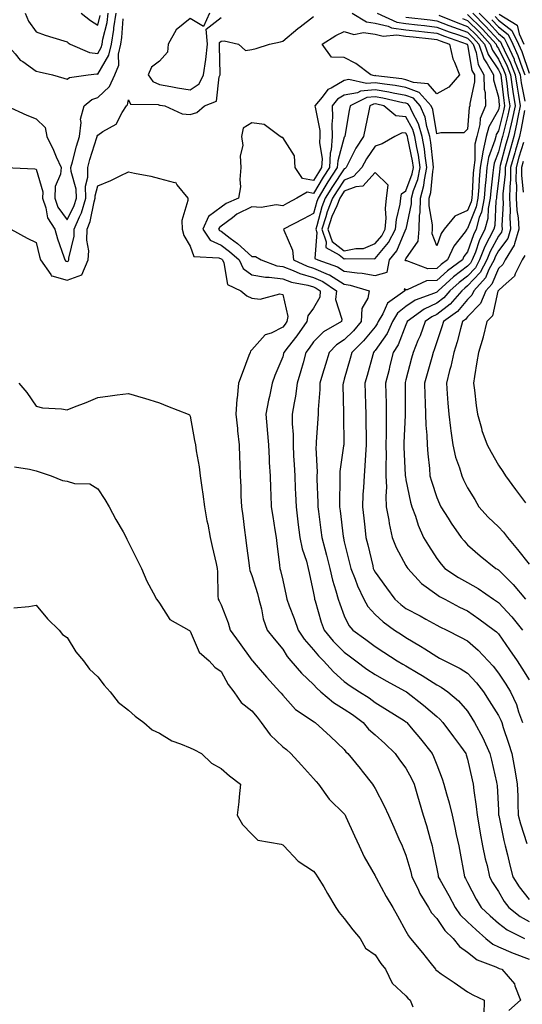
# Model space of a CAD drawing. Units: inches. Extents: x 947363 to 950003, y 7305818 to 7308458.
# Drawn here: x 948603 to 948766, y 7307341 to 7307660 of the extents above; entities that cross this region are included whole.
import ezdxf

# ---------------------------------------------------------------- set-up
doc = ezdxf.new("R2010")
doc.units = ezdxf.units.IN
doc.header["$MEASUREMENT"] = 0
doc.layers.add('Contour_94737305', color=7, linetype='Continuous', true_color=0x7b7287)

msp = doc.modelspace()

# ---------------------------------------------------------------- linework, layer by layer
at = {"layer": 'Contour_94737305'}
for points in [[(948596.61, 7307660.48, 3250), (948598.05, 7307653.15, 3250), (948598.28, 7307652.15, 3250), (948598.44, 7307651.92, 3250), (948601.22, 7307648.75, 3250), (948602.89, 7307646.76, 3250), (948603.74, 7307646.23, 3250), (948608.05, 7307643.18, 3250), (948609.05, 7307642.92, 3250), (948613.35, 7307641.92, 3250), (948616.97, 7307640.84, 3250), (948618.05, 7307640.53, 3250), (948618.87, 7307641.1, 3250), (948624.89, 7307641.92, 3250), (948627.73, 7307642.24, 3250), (948628.05, 7307642.2, 3250), (948631.67, 7307648.3, 3250), (948632.46, 7307651.92, 3250), (948633.27, 7307656.7, 3250), (948633.3, 7307657.17, 3250), (948633.97, 7307661.92, 3250)], [(948604.51, 7307661.92, 3251), (948605.5, 7307659.37, 3251), (948608.05, 7307655.88, 3251), (948610.98, 7307654.85, 3251), (948617.01, 7307652.96, 3251), (948618.05, 7307652.62, 3251), (948618.45, 7307652.32, 3251), (948619.1, 7307651.92, 3251), (948625.36, 7307649.23, 3251), (948628.05, 7307648.9, 3251), (948629.17, 7307650.8, 3251), (948629.42, 7307651.92, 3251), (948629.7, 7307653.57, 3251), (948631.03, 7307658.94, 3251), (948631.45, 7307661.92, 3251)], [(948622.64, 7307661.92, 3252), (948625.67, 7307659.54, 3252), (948628.05, 7307658.01, 3252), (948628.82, 7307661.15, 3252)], [(948664.29, 7307661.92, 3249), (948662.36, 7307657.61, 3249), (948658.05, 7307660.24, 3249), (948653.45, 7307656.52, 3249), (948650.93, 7307651.92, 3249), (948650.67, 7307649.3, 3249), (948648.05, 7307646.34, 3249), (948645.48, 7307644.49, 3249), (948644.37, 7307641.92, 3249), (948645.89, 7307639.76, 3249), (948648.05, 7307638.84, 3249), (948651.79, 7307638.18, 3249), (948653.86, 7307637.73, 3249), (948658.05, 7307637.05, 3249), (948660.96, 7307639.01, 3249), (948662.35, 7307641.92, 3249), (948663.09, 7307646.88, 3249), (948663.09, 7307646.96, 3249), (948663.64, 7307651.92, 3249), (948663.25, 7307656.72, 3249), (948668.05, 7307660.59, 3249)], [(948710.62, 7307661.92, 3248), (948715.26, 7307659.13, 3248), (948718.05, 7307658.76, 3248), (948722.27, 7307657.7, 3248), (948723.34, 7307657.21, 3248), (948728.05, 7307656.54, 3248), (948732.2, 7307656.07, 3248), (948734.1, 7307655.87, 3248), (948738.05, 7307655.43, 3248), (948740.59, 7307654.46, 3248), (948747.95, 7307651.92, 3248), (948747.97, 7307651.84, 3248), (948748.05, 7307651.69, 3248), (948749.47, 7307643.34, 3248), (948750.28, 7307641.92, 3248), (948750.32, 7307639.65, 3248), (948748.75, 7307632.62, 3248), (948748.77, 7307631.92, 3248), (948748.56, 7307631.41, 3248), (948748.05, 7307624.31, 3248), (948746.85, 7307623.12, 3248), (948739.33, 7307623.2, 3248), (948738.05, 7307622.78, 3248), (948736.8, 7307630.67, 3248), (948736.25, 7307631.92, 3248), (948732.32, 7307636.19, 3248), (948728.05, 7307637.83, 3248), (948724.6, 7307638.47, 3248), (948721.08, 7307638.89, 3248), (948718.05, 7307639.4, 3248), (948715.27, 7307639.14, 3248), (948709.56, 7307640.41, 3248), (948708.05, 7307640.1, 3248), (948703.8, 7307637.67, 3248), (948702.73, 7307637.24, 3248), (948700.82, 7307634.69, 3248), (948698.52, 7307631.92, 3248), (948698.54, 7307631.43, 3248), (948700.07, 7307623.94, 3248), (948700.14, 7307621.92, 3248), (948699.98, 7307619.99, 3248), (948700.82, 7307614.69, 3248), (948700.69, 7307611.92, 3248), (948699.64, 7307610.33, 3248), (948698.05, 7307607.64, 3248), (948694.52, 7307608.39, 3248), (948692.07, 7307611.92, 3248), (948691.85, 7307615.72, 3248), (948688.05, 7307621.66, 3248), (948687.79, 7307621.66, 3248), (948687.2, 7307621.92, 3248), (948682.03, 7307625.9, 3248), (948678.05, 7307626.4, 3248), (948675.26, 7307624.71, 3248), (948674.73, 7307621.92, 3248), (948675.13, 7307619, 3248), (948674.24, 7307615.73, 3248), (948674.49, 7307611.92, 3248), (948674.09, 7307607.96, 3248), (948674.34, 7307605.63, 3248), (948673.73, 7307601.92, 3248), (948669.69, 7307600.28, 3248), (948668.05, 7307599.07, 3248), (948664, 7307595.97, 3248), (948662.16, 7307591.92, 3248), (948664.51, 7307588.38, 3248), (948668.05, 7307586.77, 3248), (948670.8, 7307584.67, 3248), (948673.9, 7307581.92, 3248), (948675.26, 7307579.13, 3248), (948678.05, 7307577.15, 3248), (948682.42, 7307576.29, 3248), (948683.62, 7307576.35, 3248), (948688.05, 7307575.79, 3248), (948690.86, 7307574.73, 3248), (948696.25, 7307573.72, 3248), (948698.05, 7307573.21, 3248), (948698.94, 7307572.81, 3248), (948700.26, 7307571.92, 3248), (948700.08, 7307569.89, 3248), (948698.05, 7307566.34, 3248), (948696.19, 7307563.78, 3248), (948695.88, 7307561.92, 3248), (948692.66, 7307557.31, 3248), (948689.84, 7307553.71, 3248), (948688.46, 7307551.92, 3248), (948688.36, 7307551.61, 3248), (948688.05, 7307550.51, 3248), (948685.51, 7307544.46, 3248), (948684.65, 7307541.92, 3248), (948683.76, 7307537.63, 3248), (948683.47, 7307536.5, 3248), (948682.63, 7307531.92, 3248), (948683.02, 7307526.95, 3248), (948683.02, 7307526.89, 3248), (948683.41, 7307521.92, 3248), (948683.62, 7307517.49, 3248), (948683.71, 7307516.26, 3248), (948683.93, 7307511.92, 3248), (948684.08, 7307507.95, 3248), (948684.2, 7307505.77, 3248), (948684.34, 7307501.92, 3248), (948684.81, 7307498.68, 3248), (948685.51, 7307494.46, 3248), (948685.89, 7307491.92, 3248), (948686.14, 7307490.01, 3248), (948687.02, 7307482.95, 3248), (948687.16, 7307481.92, 3248), (948687.35, 7307481.22, 3248), (948688.05, 7307478.11, 3248), (948689.15, 7307473.02, 3248), (948689.39, 7307471.92, 3248), (948690.16, 7307469.81, 3248), (948691.79, 7307465.66, 3248), (948693.06, 7307461.92, 3248), (948695.04, 7307458.91, 3248), (948698.05, 7307455.49, 3248), (948699.67, 7307453.54, 3248), (948701.25, 7307451.92, 3248), (948704.53, 7307448.4, 3248), (948708.05, 7307445.26, 3248), (948709.98, 7307443.85, 3248), (948712.97, 7307441.92, 3248), (948716.06, 7307439.93, 3248), (948718.05, 7307438.46, 3248), (948722.09, 7307435.96, 3248), (948727.43, 7307432.54, 3248), (948728.05, 7307432.14, 3248), (948728.18, 7307432.05, 3248), (948728.32, 7307431.92, 3248), (948729.73, 7307430.24, 3248), (948732.77, 7307426.64, 3248), (948736.53, 7307421.92, 3248), (948737.04, 7307420.91, 3248), (948738.05, 7307418.24, 3248), (948739.79, 7307413.66, 3248), (948740.34, 7307411.92, 3248), (948741.17, 7307408.8, 3248), (948742.04, 7307405.91, 3248), (948743, 7307401.92, 3248), (948743.96, 7307397.83, 3248), (948744.4, 7307395.57, 3248), (948745.2, 7307391.92, 3248), (948745.65, 7307389.52, 3248), (948746.87, 7307383.1, 3248), (948747.09, 7307381.92, 3248), (948747.43, 7307381.3, 3248), (948748.05, 7307380.05, 3248), (948750.79, 7307374.66, 3248), (948752.45, 7307371.92, 3248), (948755.33, 7307369.2, 3248), (948758.05, 7307366.83, 3248), (948760.85, 7307364.72, 3248), (948766.56, 7307361.92, 3248)], [(948718.7, 7307661.92, 3249), (948725.14, 7307659.01, 3249), (948728.05, 7307658.59, 3249), (948731.8, 7307658.17, 3249), (948734.04, 7307657.91, 3249), (948738.05, 7307657.46, 3249), (948742.06, 7307655.93, 3249), (948745.08, 7307654.89, 3249), (948748.05, 7307653.81, 3249), (948749.01, 7307652.88, 3249), (948749.87, 7307651.92, 3249), (948750.79, 7307649.18, 3249), (948751.45, 7307645.32, 3249), (948753.37, 7307641.92, 3249), (948753.46, 7307637.33, 3249), (948753.77, 7307636.2, 3249), (948753.92, 7307631.92, 3249), (948752.17, 7307627.8, 3249), (948752.03, 7307625.9, 3249), (948751.01, 7307621.92, 3249), (948750.45, 7307619.52, 3249), (948750.41, 7307614.28, 3249), (948750.03, 7307611.92, 3249), (948749.87, 7307610.1, 3249), (948749.55, 7307603.42, 3249), (948749.43, 7307601.92, 3249), (948749.2, 7307600.77, 3249), (948748.05, 7307597.91, 3249), (948743.88, 7307596.09, 3249), (948740.4, 7307591.92, 3249), (948739.43, 7307590.54, 3249), (948738.05, 7307586.48, 3249), (948736.54, 7307590.41, 3249), (948736.68, 7307591.92, 3249), (948736.71, 7307593.26, 3249), (948735.59, 7307599.46, 3249), (948735.62, 7307601.92, 3249), (948736.14, 7307603.83, 3249), (948736.77, 7307610.64, 3249), (948737.03, 7307611.92, 3249), (948736.85, 7307613.12, 3249), (948736.1, 7307619.97, 3249), (948735.76, 7307621.92, 3249), (948734.81, 7307625.16, 3249), (948734.33, 7307628.2, 3249), (948732.71, 7307631.92, 3249), (948730.47, 7307634.34, 3249), (948728.05, 7307635.28, 3249), (948723.93, 7307636.04, 3249), (948722.5, 7307636.37, 3249), (948718.05, 7307637.12, 3249), (948713.31, 7307636.66, 3249), (948712.3, 7307636.17, 3249), (948708.05, 7307635.33, 3249), (948705.88, 7307634.09, 3249), (948704.09, 7307631.92, 3249), (948704.26, 7307628.13, 3249), (948704, 7307625.97, 3249), (948704.13, 7307621.92, 3249), (948703.79, 7307617.66, 3249), (948703.47, 7307616.5, 3249), (948703.24, 7307611.92, 3249), (948701.18, 7307608.79, 3249), (948698.05, 7307603.5, 3249), (948696.04, 7307603.93, 3249), (948692.59, 7307601.92, 3249), (948689.66, 7307600.31, 3249), (948688.05, 7307599.47, 3249), (948685.94, 7307599.81, 3249), (948681.04, 7307598.93, 3249), (948678.05, 7307599.2, 3249), (948673.21, 7307596.76, 3249), (948671.76, 7307595.63, 3249), (948668.05, 7307592.9, 3249), (948667.5, 7307592.47, 3249), (948667.25, 7307591.92, 3249), (948667.57, 7307591.44, 3249), (948668.05, 7307591.22, 3249), (948671.03, 7307588.94, 3249), (948673.34, 7307587.21, 3249), (948678.05, 7307583.08, 3249), (948679.2, 7307583.07, 3249), (948681.01, 7307581.92, 3249), (948686.14, 7307580.01, 3249), (948688.05, 7307579.76, 3249), (948691.49, 7307578.48, 3249), (948693.64, 7307577.51, 3249), (948698.05, 7307576.25, 3249), (948701.05, 7307574.92, 3249), (948705.47, 7307571.92, 3249), (948705.23, 7307569.1, 3249), (948707.26, 7307562.71, 3249), (948707.08, 7307561.92, 3249), (948701.33, 7307558.64, 3249), (948698.05, 7307555.33, 3249), (948696.66, 7307553.31, 3249), (948695.6, 7307551.92, 3249), (948694.64, 7307548.51, 3249), (948693.95, 7307546.02, 3249), (948692.78, 7307541.92, 3249), (948692.21, 7307537.76, 3249), (948691.72, 7307535.59, 3249), (948691.14, 7307531.92, 3249), (948691.15, 7307528.82, 3249), (948691.4, 7307525.27, 3249), (948691.41, 7307521.92, 3249), (948691.59, 7307518.38, 3249), (948691.77, 7307515.64, 3249), (948691.97, 7307511.92, 3249), (948692.13, 7307507.84, 3249), (948692.21, 7307506.08, 3249), (948692.38, 7307501.92, 3249), (948693, 7307496.97, 3249), (948693.01, 7307496.88, 3249), (948693.65, 7307491.92, 3249), (948694.37, 7307488.24, 3249), (948695.75, 7307484.22, 3249), (948696.33, 7307481.92, 3249), (948696.63, 7307480.5, 3249), (948698.05, 7307473.89, 3249), (948698.33, 7307472.2, 3249), (948698.4, 7307471.92, 3249), (948698.58, 7307471.39, 3249), (948700.58, 7307464.45, 3249), (948701.48, 7307461.92, 3249), (948704.48, 7307458.35, 3249), (948708.05, 7307454.69, 3249), (948709.65, 7307453.52, 3249), (948711.76, 7307451.92, 3249), (948715.38, 7307449.25, 3249), (948718.05, 7307447.49, 3249), (948721.59, 7307445.46, 3249), (948727.84, 7307442.13, 3249), (948728.05, 7307442.02, 3249), (948728.2, 7307441.92, 3249), (948733.71, 7307437.58, 3249), (948738.05, 7307433.88, 3249), (948739.1, 7307432.97, 3249), (948740.02, 7307431.92, 3249), (948743.43, 7307427.3, 3249), (948745.75, 7307424.22, 3249), (948747.47, 7307421.92, 3249), (948747.62, 7307421.49, 3249), (948748.05, 7307420.05, 3249), (948749.51, 7307413.38, 3249), (948749.84, 7307411.92, 3249), (948750.06, 7307409.91, 3249), (948750.87, 7307404.74, 3249), (948751.16, 7307401.92, 3249), (948751.83, 7307398.14, 3249), (948752.16, 7307396.03, 3249), (948752.94, 7307391.92, 3249), (948753.81, 7307387.68, 3249), (948754.36, 7307385.61, 3249), (948755.2, 7307381.92, 3249), (948756.19, 7307380.06, 3249), (948758.05, 7307377.11, 3249), (948759.97, 7307373.84, 3249), (948761.43, 7307371.92, 3249), (948765.12, 7307368.99, 3249), (948768.05, 7307367.37, 3249)], [(948748.05, 7307661.55, 3253), (948752.89, 7307656.76, 3253), (948757.28, 7307651.92, 3253), (948757.47, 7307651.34, 3253), (948758.05, 7307650.48, 3253), (948760.86, 7307644.73, 3253), (948761.96, 7307641.92, 3253), (948762.63, 7307637.34, 3253), (948762.72, 7307636.59, 3253), (948763.46, 7307631.92, 3253), (948762.52, 7307627.45, 3253), (948762.15, 7307626.02, 3253), (948761.21, 7307621.92, 3253), (948760.51, 7307619.46, 3253), (948758.67, 7307612.54, 3253), (948758.49, 7307611.92, 3253), (948758.49, 7307611.48, 3253), (948758.05, 7307607.62, 3253), (948757.44, 7307602.53, 3253), (948757.4, 7307601.92, 3253), (948757.24, 7307601.11, 3253), (948756.85, 7307593.12, 3253), (948756.52, 7307591.92, 3253), (948755.09, 7307588.96, 3253), (948753.67, 7307586.3, 3253), (948751.93, 7307581.92, 3253), (948750.57, 7307579.4, 3253), (948748.05, 7307576.68, 3253), (948745.33, 7307574.64, 3253), (948742.33, 7307571.92, 3253), (948740.34, 7307569.63, 3253), (948738.05, 7307567.88, 3253), (948733.98, 7307565.99, 3253), (948728.47, 7307561.92, 3253), (948728.35, 7307561.62, 3253), (948728.05, 7307560.92, 3253), (948725.54, 7307554.43, 3253), (948723.93, 7307551.92, 3253), (948722.75, 7307547.22, 3253), (948722.55, 7307546.42, 3253), (948721.43, 7307541.92, 3253), (948721.48, 7307538.49, 3253), (948721.58, 7307535.45, 3253), (948721.62, 7307531.92, 3253), (948721.58, 7307528.39, 3253), (948721.6, 7307525.47, 3253), (948721.55, 7307521.92, 3253), (948721.59, 7307518.38, 3253), (948721.5, 7307515.37, 3253), (948721.54, 7307511.92, 3253), (948721.7, 7307508.27, 3253), (948721.48, 7307505.35, 3253), (948721.67, 7307501.92, 3253), (948722.48, 7307497.49, 3253), (948722.61, 7307496.48, 3253), (948723.56, 7307491.92, 3253), (948724.83, 7307488.7, 3253), (948728.05, 7307482.83, 3253), (948728.39, 7307482.26, 3253), (948728.61, 7307481.92, 3253), (948733.14, 7307477.01, 3253), (948738.05, 7307473.42, 3253), (948738.97, 7307472.84, 3253), (948740.66, 7307471.92, 3253), (948745.48, 7307469.35, 3253), (948748.05, 7307468.1, 3253), (948751.73, 7307465.6, 3253), (948756.73, 7307461.92, 3253), (948757.43, 7307461.3, 3253), (948758.05, 7307460.65, 3253), (948761.63, 7307455.5, 3253), (948764.13, 7307451.92, 3253), (948765.68, 7307449.55, 3253), (948768.05, 7307445.73, 3253)], [(948749.72, 7307661.92, 3254), (948753.91, 7307657.78, 3254), (948758.05, 7307653.18, 3254), (948758.76, 7307652.63, 3254), (948759.1, 7307651.92, 3254), (948759.96, 7307650.01, 3254), (948762, 7307645.87, 3254), (948763.53, 7307641.92, 3254), (948764.1, 7307637.97, 3254), (948764.6, 7307635.37, 3254), (948765.15, 7307631.92, 3254), (948764.38, 7307628.25, 3254), (948763.98, 7307625.99, 3254), (948763.05, 7307621.92, 3254), (948761.93, 7307618.04, 3254), (948761.12, 7307614.99, 3254), (948760.26, 7307611.92, 3254), (948760.24, 7307609.73, 3254), (948759.52, 7307603.39, 3254), (948759.51, 7307601.92, 3254), (948759.58, 7307600.39, 3254), (948759.22, 7307593.09, 3254), (948759.3, 7307591.92, 3254), (948759.01, 7307590.96, 3254), (948758.05, 7307589.67, 3254), (948755.35, 7307584.62, 3254), (948754.28, 7307581.92, 3254), (948752.1, 7307577.87, 3254), (948748.05, 7307573.49, 3254), (948747.15, 7307572.82, 3254), (948746.16, 7307571.92, 3254), (948742.39, 7307567.58, 3254), (948738.05, 7307564.25, 3254), (948736.46, 7307563.51, 3254), (948734.3, 7307561.92, 3254), (948732.62, 7307557.35, 3254), (948731.96, 7307555.83, 3254), (948730.36, 7307551.92, 3254), (948729.87, 7307550.1, 3254), (948728.05, 7307543.05, 3254), (948727.82, 7307542.15, 3254), (948727.76, 7307541.92, 3254), (948727.77, 7307541.64, 3254), (948727.75, 7307532.22, 3254), (948727.76, 7307531.92, 3254), (948727.75, 7307531.62, 3254), (948727.39, 7307522.58, 3254), (948727.38, 7307521.92, 3254), (948727.39, 7307521.26, 3254), (948727.85, 7307512.12, 3254), (948727.85, 7307511.92, 3254), (948727.86, 7307511.73, 3254), (948728.05, 7307510.67, 3254), (948729.56, 7307503.43, 3254), (948730, 7307501.92, 3254), (948731.13, 7307498.84, 3254), (948732.01, 7307495.88, 3254), (948733.79, 7307491.92, 3254), (948735.41, 7307489.28, 3254), (948738.05, 7307485.13, 3254), (948739.45, 7307483.32, 3254), (948740.71, 7307481.92, 3254), (948745.13, 7307479, 3254), (948748.05, 7307477.34, 3254), (948751.5, 7307475.37, 3254), (948756.5, 7307471.92, 3254), (948757.42, 7307471.3, 3254), (948758.05, 7307470.85, 3254), (948762.36, 7307466.23, 3254), (948765.92, 7307461.92, 3254)], [(948751.79, 7307661.92, 3255), (948754.93, 7307658.8, 3255), (948758.05, 7307655.35, 3255), (948759.97, 7307653.84, 3255), (948760.92, 7307651.92, 3255), (948763.13, 7307647, 3255), (948763.22, 7307646.75, 3255), (948765.09, 7307641.92, 3255), (948765.47, 7307639.34, 3255), (948766.6, 7307633.37, 3255)], [(948758.31, 7307661.66, 3258), (948764.14, 7307658.01, 3258), (948764.75, 7307655.22, 3258), (948766.36, 7307651.92, 3258)], [(948598.09, 7307611.88, 3248), (948607.58, 7307611.45, 3248), (948608.05, 7307611.4, 3248), (948610.17, 7307604.04, 3248), (948610.07, 7307601.92, 3248), (948611.19, 7307598.78, 3248), (948611.76, 7307595.63, 3248), (948614.09, 7307591.92, 3248), (948614.95, 7307588.82, 3248), (948617.07, 7307582.9, 3248), (948617.38, 7307581.92, 3248), (948617.66, 7307581.53, 3248), (948618.05, 7307581.4, 3248), (948618.43, 7307581.54, 3248), (948618.59, 7307581.92, 3248), (948618.62, 7307582.49, 3248), (948620.34, 7307589.63, 3248), (948620.4, 7307591.92, 3248), (948622.07, 7307595.94, 3248), (948622.73, 7307597.24, 3248), (948624.15, 7307601.92, 3248), (948624.09, 7307605.88, 3248), (948624.86, 7307608.73, 3248), (948624.79, 7307611.92, 3248), (948625.49, 7307614.48, 3248), (948627.78, 7307621.65, 3248), (948627.85, 7307621.92, 3248), (948627.87, 7307622.1, 3248), (948628.05, 7307622.41, 3248), (948629.71, 7307623.58, 3248), (948633.98, 7307625.99, 3248), (948635.9, 7307629.77, 3248), (948637.33, 7307631.92, 3248), (948637.71, 7307632.26, 3248), (948638.05, 7307633.83, 3248), (948638.62, 7307632.49, 3248), (948647.65, 7307632.32, 3248), (948648.05, 7307632.15, 3248), (948648.25, 7307632.12, 3248), (948649.81, 7307631.92, 3248), (948655.47, 7307629.34, 3248), (948658.05, 7307629.05, 3248), (948660.23, 7307629.74, 3248), (948662.68, 7307631.92, 3248), (948666.53, 7307633.44, 3248), (948667.42, 7307641.3, 3248), (948667.72, 7307641.92, 3248), (948667.77, 7307642.2, 3248), (948667.49, 7307651.36, 3248), (948667.55, 7307651.92, 3248), (948667.5, 7307652.47, 3248), (948668.05, 7307652.91, 3248), (948669.07, 7307652.94, 3248), (948673.67, 7307651.92, 3248), (948675.97, 7307649.84, 3248), (948678.05, 7307650.16, 3248), (948679.48, 7307650.49, 3248), (948683.79, 7307651.92, 3248), (948687.29, 7307652.68, 3248), (948688.05, 7307652.83, 3248), (948692.95, 7307657.02, 3248), (948693.7, 7307657.57, 3248), (948698.05, 7307660.88, 3248)], [(948598.42, 7307631.92, 3249), (948604.98, 7307628.85, 3249), (948608.05, 7307627.71, 3249), (948610.98, 7307624.85, 3249), (948611.5, 7307621.92, 3249), (948613.7, 7307617.57, 3249), (948614.58, 7307615.39, 3249), (948616.12, 7307611.92, 3249), (948615.91, 7307609.78, 3249), (948614.25, 7307605.72, 3249), (948614.08, 7307601.92, 3249), (948615.12, 7307598.99, 3249), (948618.05, 7307594.97, 3249), (948620.38, 7307599.59, 3249), (948621.09, 7307601.92, 3249), (948621.05, 7307604.92, 3249), (948619.35, 7307610.62, 3249), (948619.32, 7307611.92, 3249), (948619.82, 7307613.69, 3249), (948621.14, 7307618.83, 3249), (948622.05, 7307621.92, 3249), (948622.61, 7307626.48, 3249), (948622.4, 7307627.57, 3249), (948623.57, 7307631.92, 3249), (948626.06, 7307633.91, 3249), (948628.05, 7307634.61, 3249), (948631.83, 7307638.14, 3249), (948633.54, 7307641.92, 3249), (948634.86, 7307645.11, 3249), (948634.79, 7307648.66, 3249), (948635.5, 7307651.92, 3249), (948635.87, 7307654.1, 3249), (948636.23, 7307660.1, 3249)], [(948728.05, 7307660.64, 3250), (948735.87, 7307659.74, 3250), (948738.05, 7307659.5, 3250), (948741.97, 7307658, 3250), (948743.52, 7307657.39, 3250), (948748.05, 7307655.75, 3250), (948749.97, 7307653.84, 3250), (948751.72, 7307651.92, 3250), (948753.31, 7307647.18, 3250), (948754.43, 7307645.54, 3250), (948756.47, 7307641.92, 3250), (948756.51, 7307640.38, 3250), (948758.05, 7307634.72, 3250), (948758.34, 7307632.21, 3250), (948758.38, 7307631.92, 3250), (948758.32, 7307631.65, 3250), (948758.05, 7307630.57, 3250), (948754.92, 7307625.05, 3250), (948754.1, 7307621.92, 3250), (948752.96, 7307617.01, 3250), (948752.96, 7307616.83, 3250), (948752.17, 7307611.92, 3250), (948751.84, 7307608.13, 3250), (948751.71, 7307605.58, 3250), (948751.42, 7307601.92, 3250), (948750.87, 7307599.1, 3250), (948748.05, 7307592.12, 3250), (948747.91, 7307592.06, 3250), (948747.81, 7307591.92, 3250), (948747.22, 7307591.09, 3250), (948743.6, 7307586.37, 3250), (948741.57, 7307581.92, 3250), (948739.52, 7307580.45, 3250), (948738.05, 7307579.12, 3250), (948735.17, 7307579.04, 3250), (948728.35, 7307581.62, 3250), (948728.05, 7307581.59, 3250), (948727.83, 7307581.7, 3250), (948727.86, 7307581.92, 3250), (948727.95, 7307582.02, 3250), (948728.05, 7307582.26, 3250), (948732, 7307587.97, 3250), (948732.38, 7307591.92, 3250), (948732.47, 7307596.34, 3250), (948732.68, 7307597.29, 3250), (948732.75, 7307601.92, 3250), (948733.88, 7307606.09, 3250), (948734.05, 7307607.92, 3250), (948734.87, 7307611.92, 3250), (948734.29, 7307615.68, 3250), (948734.05, 7307617.92, 3250), (948733.36, 7307621.92, 3250), (948732.15, 7307626.02, 3250), (948730.03, 7307629.94, 3250), (948729.17, 7307631.92, 3250), (948728.64, 7307632.51, 3250), (948728.05, 7307632.73, 3250), (948727.05, 7307632.92, 3250), (948720.54, 7307634.41, 3250), (948718.05, 7307634.82, 3250), (948715.4, 7307634.57, 3250), (948709.9, 7307631.92, 3250), (948709.59, 7307630.38, 3250), (948708.2, 7307622.07, 3250), (948708.17, 7307621.92, 3250), (948708.12, 7307621.85, 3250), (948708.05, 7307621.71, 3250), (948705.89, 7307614.08, 3250), (948705.78, 7307611.92, 3250), (948702.72, 7307607.25, 3250), (948701.76, 7307605.63, 3250), (948699.51, 7307601.92, 3250), (948699.09, 7307600.88, 3250), (948698.05, 7307596.99, 3250), (948694.76, 7307595.21, 3250), (948688.34, 7307591.92, 3250), (948688.4, 7307591.57, 3250), (948691.25, 7307585.12, 3250), (948691.51, 7307581.92, 3250), (948696, 7307579.87, 3250), (948698.05, 7307579.28, 3250), (948702.77, 7307577.2, 3250), (948703.19, 7307577.06, 3250), (948708.05, 7307574.07, 3250), (948709.92, 7307573.8, 3250), (948716.14, 7307571.92, 3250), (948715.68, 7307569.55, 3250), (948713.77, 7307566.2, 3250), (948713.47, 7307561.92, 3250), (948711, 7307558.97, 3250), (948708.05, 7307556.02, 3250), (948705.56, 7307554.41, 3250), (948703.1, 7307551.92, 3250), (948701.92, 7307548.05, 3250), (948700.98, 7307544.85, 3250), (948700.1, 7307541.92, 3250), (948700.05, 7307539.92, 3250), (948699.56, 7307533.43, 3250), (948699.51, 7307531.92, 3250), (948699.48, 7307530.49, 3250), (948698.92, 7307522.79, 3250), (948698.89, 7307521.92, 3250), (948698.85, 7307521.12, 3250), (948699.19, 7307513.06, 3250), (948699.14, 7307511.92, 3250), (948699.15, 7307510.82, 3250), (948699.43, 7307503.3, 3250), (948699.45, 7307501.92, 3250), (948699.65, 7307500.32, 3250), (948700.43, 7307494.3, 3250), (948700.74, 7307491.92, 3250), (948701.7, 7307488.27, 3250), (948702.31, 7307486.18, 3250), (948703.35, 7307481.92, 3250), (948704.22, 7307478.09, 3250), (948705.34, 7307474.63, 3250), (948706.07, 7307471.92, 3250), (948706.55, 7307470.42, 3250), (948708.05, 7307466.49, 3250), (948709.54, 7307463.41, 3250), (948710.84, 7307461.92, 3250), (948715, 7307458.87, 3250), (948718.05, 7307456.59, 3250), (948720.87, 7307454.74, 3250), (948725.23, 7307451.92, 3250), (948727.01, 7307450.88, 3250), (948728.05, 7307450.32, 3250), (948732.03, 7307447.94, 3250), (948733.32, 7307447.19, 3250), (948738.05, 7307444.14, 3250), (948739.5, 7307443.37, 3250), (948741.67, 7307441.92, 3250), (948745.14, 7307439.01, 3250), (948748.05, 7307435.56, 3250), (948749.46, 7307433.33, 3250), (948750.34, 7307431.92, 3250), (948753.05, 7307426.92, 3250), (948755.32, 7307421.92, 3250), (948755.81, 7307419.68, 3250), (948757.42, 7307412.55, 3250), (948757.55, 7307411.92, 3250), (948757.6, 7307411.47, 3250), (948758.05, 7307403.46, 3250), (948758.12, 7307401.99, 3250), (948758.13, 7307401.92, 3250), (948758.15, 7307401.82, 3250), (948759.77, 7307393.64, 3250), (948760.24, 7307391.92, 3250), (948760.99, 7307388.98, 3250), (948761.81, 7307385.68, 3250), (948762.77, 7307381.92, 3250), (948764.8, 7307378.67, 3250), (948768.05, 7307374.5, 3250)], [(948738.68, 7307661.29, 3251), (948744.93, 7307658.8, 3251), (948748.05, 7307657.68, 3251), (948750.95, 7307654.82, 3251), (948753.57, 7307651.92, 3251), (948754.7, 7307648.57, 3251), (948758.05, 7307643.61, 3251), (948758.61, 7307642.48, 3251), (948758.82, 7307641.92, 3251), (948758.95, 7307641.02, 3251), (948759.8, 7307633.67, 3251), (948760.07, 7307631.92, 3251), (948759.73, 7307630.24, 3251), (948758.05, 7307623.79, 3251), (948757.38, 7307622.59, 3251), (948757.2, 7307621.92, 3251), (948756.95, 7307620.82, 3251), (948754.83, 7307615.14, 3251), (948754.31, 7307611.92, 3251), (948753.95, 7307607.82, 3251), (948753.75, 7307606.22, 3251), (948753.41, 7307601.92, 3251), (948752.54, 7307597.43, 3251), (948751.86, 7307595.73, 3251), (948750.81, 7307591.92, 3251), (948749.92, 7307590.05, 3251), (948748.05, 7307584.6, 3251), (948746.89, 7307583.08, 3251), (948746.36, 7307581.92, 3251), (948741.54, 7307578.43, 3251), (948738.05, 7307575.3, 3251), (948734.77, 7307575.2, 3251), (948728.41, 7307572.28, 3251), (948728.05, 7307572.25, 3251), (948727.42, 7307572.55, 3251), (948727.66, 7307571.92, 3251), (948722.06, 7307567.91, 3251), (948720.53, 7307564.4, 3251), (948719.05, 7307561.92, 3251), (948718.73, 7307561.24, 3251), (948718.05, 7307560.27, 3251), (948714.28, 7307555.69, 3251), (948710.52, 7307551.92, 3251), (948709.98, 7307549.99, 3251), (948708.05, 7307543.3, 3251), (948707.73, 7307542.24, 3251), (948707.63, 7307541.92, 3251), (948707.61, 7307541.48, 3251), (948707.78, 7307532.19, 3251), (948707.78, 7307531.92, 3251), (948707.77, 7307531.64, 3251), (948707.84, 7307522.13, 3251), (948707.84, 7307521.92, 3251), (948707.83, 7307521.7, 3251), (948706.62, 7307513.35, 3251), (948706.57, 7307511.92, 3251), (948706.58, 7307510.45, 3251), (948706.49, 7307503.48, 3251), (948706.51, 7307501.92, 3251), (948706.68, 7307500.55, 3251), (948707.69, 7307492.28, 3251), (948707.73, 7307491.92, 3251), (948707.8, 7307491.67, 3251), (948708.05, 7307490.53, 3251), (948709.72, 7307483.59, 3251), (948710.12, 7307481.92, 3251), (948711.54, 7307478.43, 3251), (948712.34, 7307476.21, 3251), (948714.37, 7307471.92, 3251), (948715.71, 7307469.58, 3251), (948718.05, 7307466.95, 3251), (948720.69, 7307464.56, 3251), (948724.38, 7307461.92, 3251), (948726.59, 7307460.46, 3251), (948728.05, 7307459.53, 3251), (948732.82, 7307456.69, 3251), (948734.19, 7307455.78, 3251), (948738.05, 7307453.28, 3251), (948738.95, 7307452.82, 3251), (948740.66, 7307451.92, 3251), (948745.61, 7307449.48, 3251), (948748.05, 7307447.94, 3251), (948750.94, 7307444.81, 3251), (948753.19, 7307441.92, 3251), (948755.06, 7307438.93, 3251), (948758.05, 7307434.21, 3251), (948758.83, 7307432.7, 3251), (948759.12, 7307431.92, 3251), (948759.65, 7307430.32, 3251), (948761.34, 7307425.21, 3251), (948762.44, 7307421.92, 3251), (948763.28, 7307417.15, 3251), (948763.37, 7307416.6, 3251), (948764.16, 7307411.92, 3251), (948764.31, 7307408.18, 3251), (948764.37, 7307405.6, 3251), (948764.51, 7307401.92, 3251), (948765.21, 7307399.08, 3251), (948767.25, 7307392.72, 3251)], [(948746.36, 7307660.23, 3252), (948748.05, 7307659.62, 3252), (948751.92, 7307655.79, 3252), (948755.42, 7307651.92, 3252), (948756.09, 7307649.96, 3252), (948758.05, 7307647.05, 3252), (948759.73, 7307643.6, 3252), (948760.38, 7307641.92, 3252), (948760.79, 7307639.18, 3252), (948761.25, 7307635.12, 3252), (948761.76, 7307631.92, 3252), (948761.13, 7307628.84, 3252), (948759.78, 7307623.65, 3252), (948759.38, 7307621.92, 3252), (948759.09, 7307620.88, 3252), (948758.05, 7307617.01, 3252), (948756.66, 7307613.31, 3252), (948756.45, 7307611.92, 3252), (948756.29, 7307610.16, 3252), (948755.6, 7307604.37, 3252), (948755.4, 7307601.92, 3252), (948754.77, 7307598.64, 3252), (948754.61, 7307595.36, 3252), (948753.67, 7307591.92, 3252), (948751.84, 7307588.13, 3252), (948750.58, 7307584.45, 3252), (948749.57, 7307581.92, 3252), (948749.05, 7307580.92, 3252), (948748.05, 7307579.86, 3252), (948743.51, 7307576.46, 3252), (948738.49, 7307571.92, 3252), (948738.28, 7307571.69, 3252), (948738.05, 7307571.5, 3252), (948737.27, 7307571.14, 3252), (948731.09, 7307568.88, 3252), (948728.05, 7307566.82, 3252), (948725.34, 7307564.63, 3252), (948723.71, 7307561.92, 3252), (948721.91, 7307558.06, 3252), (948718.05, 7307552.56, 3252), (948717.76, 7307552.21, 3252), (948717.47, 7307551.92, 3252), (948717.25, 7307551.12, 3252), (948715.47, 7307544.5, 3252), (948714.75, 7307541.92, 3252), (948714.83, 7307538.7, 3252), (948714.95, 7307535.02, 3252), (948715.04, 7307531.92, 3252), (948715.07, 7307528.94, 3252), (948715.12, 7307524.85, 3252), (948715.15, 7307521.92, 3252), (948714.89, 7307518.76, 3252), (948714.76, 7307515.21, 3252), (948714.46, 7307511.92, 3252), (948714.27, 7307508.14, 3252), (948714.09, 7307505.88, 3252), (948713.9, 7307501.92, 3252), (948714.35, 7307498.22, 3252), (948714.67, 7307495.3, 3252), (948715.07, 7307491.92, 3252), (948715.65, 7307489.52, 3252), (948717.27, 7307482.7, 3252), (948717.45, 7307481.92, 3252), (948717.62, 7307481.49, 3252), (948718.05, 7307480.66, 3252), (948721.77, 7307475.64, 3252), (948724.49, 7307471.92, 3252), (948726.35, 7307470.22, 3252), (948728.05, 7307468.95, 3252), (948732.64, 7307466.51, 3252), (948734.51, 7307465.46, 3252), (948738.05, 7307463.49, 3252), (948739.09, 7307462.96, 3252), (948741.29, 7307461.92, 3252), (948745.76, 7307459.63, 3252), (948748.05, 7307458.44, 3252), (948751.52, 7307455.39, 3252), (948754.78, 7307451.92, 3252), (948756.34, 7307450.21, 3252), (948758.05, 7307447.96, 3252), (948760.45, 7307444.32, 3252), (948761.96, 7307441.92, 3252), (948763.88, 7307437.75, 3252), (948764.61, 7307435.36, 3252), (948765.89, 7307431.92, 3252)], [(948755.97, 7307659.84, 3256), (948758.05, 7307657.53, 3256), (948761.19, 7307655.06, 3256), (948762.73, 7307651.92, 3256), (948764.38, 7307648.25, 3256), (948765.78, 7307644.19, 3256), (948766.66, 7307641.92, 3256)], [(948757, 7307660.87, 3257), (948758.05, 7307659.69, 3257), (948762.42, 7307656.29, 3257), (948764.54, 7307651.92, 3257), (948765.63, 7307649.5, 3257), (948768.05, 7307642.49, 3257)], [(948766.52, 7307630.39, 3255), (948765.47, 7307624.5, 3255), (948764.89, 7307621.92, 3255), (948763.61, 7307617.48, 3255), (948763.34, 7307616.63, 3255), (948762.03, 7307611.92, 3255), (948762, 7307607.97, 3255), (948761.72, 7307605.59, 3255), (948761.67, 7307601.92, 3255), (948761.87, 7307598.1, 3255), (948761.74, 7307595.61, 3255), (948761.98, 7307591.92, 3255), (948761.08, 7307588.89, 3255), (948758.05, 7307584.83, 3255), (948757.04, 7307582.93, 3255), (948756.63, 7307581.92, 3255), (948755, 7307578.87, 3255), (948753.85, 7307576.12, 3255), (948750.05, 7307571.92, 3255), (948749.45, 7307570.52, 3255), (948748.05, 7307569.07, 3255), (948744.79, 7307565.18, 3255), (948740.25, 7307561.92, 3255), (948739.75, 7307560.22, 3255), (948738.05, 7307555.33, 3255), (948737.2, 7307552.77, 3255), (948736.85, 7307551.92, 3255), (948736.41, 7307550.28, 3255), (948734.93, 7307545.04, 3255), (948734.1, 7307541.92, 3255), (948734.19, 7307538.06, 3255), (948734.32, 7307535.65, 3255), (948734.41, 7307531.92, 3255), (948734.51, 7307528.38, 3255), (948734.88, 7307525.09, 3255), (948734.97, 7307521.92, 3255), (948735.2, 7307519.07, 3255), (948735.65, 7307514.32, 3255), (948735.84, 7307511.92, 3255), (948736.29, 7307510.16, 3255), (948738.05, 7307504.84, 3255), (948738.95, 7307502.82, 3255), (948739.39, 7307501.92, 3255), (948741.73, 7307498.24, 3255), (948742.75, 7307496.62, 3255), (948746.02, 7307491.92, 3255), (948746.92, 7307490.79, 3255), (948748.05, 7307489.54, 3255), (948752.11, 7307485.98, 3255), (948757.23, 7307481.92, 3255), (948757.76, 7307481.63, 3255), (948758.05, 7307481.44, 3255), (948762.8, 7307476.67, 3255), (948766.83, 7307471.92, 3255)], [(948766.18, 7307620.05, 3256), (948764.73, 7307615.24, 3256), (948763.8, 7307611.92, 3256), (948763.76, 7307607.63, 3256), (948763.9, 7307606.07, 3256), (948763.84, 7307601.92, 3256), (948764.05, 7307597.92, 3256), (948764.44, 7307595.53, 3256), (948764.66, 7307591.92, 3256), (948763.23, 7307587.1, 3256), (948763.21, 7307586.76, 3256), (948760.25, 7307581.92, 3256), (948759.52, 7307580.45, 3256), (948758.05, 7307579.11, 3256), (948755.93, 7307574.04, 3256), (948754.02, 7307571.92, 3256), (948752.21, 7307567.76, 3256), (948748.05, 7307563.43, 3256), (948747.36, 7307562.61, 3256), (948746.4, 7307561.92, 3256), (948745.72, 7307559.59, 3256), (948744.62, 7307555.35, 3256), (948743.54, 7307551.92, 3256), (948742.63, 7307547.34, 3256), (948742.22, 7307546.09, 3256), (948741.19, 7307541.92, 3256), (948741.47, 7307538.5, 3256), (948741.66, 7307535.53, 3256), (948741.96, 7307531.92, 3256), (948742.55, 7307527.42, 3256), (948742.67, 7307526.54, 3256), (948743.28, 7307521.92, 3256), (948744.13, 7307518, 3256), (948745.43, 7307514.54, 3256), (948746.17, 7307511.92, 3256), (948746.76, 7307510.63, 3256), (948748.05, 7307508.02, 3256), (948750.36, 7307504.23, 3256), (948751.71, 7307501.92, 3256), (948754.69, 7307498.56, 3256), (948758.05, 7307495.34, 3256), (948759.76, 7307493.63, 3256), (948760.96, 7307491.92, 3256), (948764.21, 7307488.08, 3256), (948768.05, 7307483.24, 3256)], [(948766.12, 7307613.85, 3257), (948765.58, 7307611.92, 3257), (948765.55, 7307609.42, 3257), (948766.04, 7307603.93, 3257)], [(948599.78, 7307591.92, 3247), (948605.08, 7307588.95, 3247), (948608.05, 7307587.55, 3247), (948609.13, 7307583, 3247), (948609.48, 7307581.92, 3247), (948612.77, 7307577.2, 3247), (948612.87, 7307576.74, 3247), (948613.15, 7307576.82, 3247), (948618.05, 7307575.33, 3247), (948622.87, 7307577.1, 3247), (948624.97, 7307581.92, 3247), (948625.1, 7307584.87, 3247), (948624.48, 7307588.35, 3247), (948624.57, 7307591.92, 3247), (948625.59, 7307594.38, 3247), (948626.85, 7307600.72, 3247), (948627.21, 7307601.92, 3247), (948627.2, 7307602.77, 3247), (948628.05, 7307605.97, 3247), (948632.32, 7307607.65, 3247), (948635.35, 7307609.22, 3247), (948638.05, 7307610.49, 3247), (948639.92, 7307610.05, 3247), (948645.22, 7307609.09, 3247), (948648.05, 7307608.33, 3247), (948652.93, 7307607.04, 3247), (948653.27, 7307607.14, 3247), (948653.71, 7307606.26, 3247), (948657.21, 7307601.92, 3247), (948657.28, 7307601.15, 3247), (948655.29, 7307594.68, 3247), (948655.39, 7307591.92, 3247), (948655.94, 7307589.81, 3247), (948658.05, 7307586.37, 3247), (948659.18, 7307583.05, 3247), (948667.31, 7307582.66, 3247), (948668.05, 7307582.32, 3247), (948668.27, 7307582.14, 3247), (948668.54, 7307581.92, 3247), (948669, 7307580.97, 3247), (948670.12, 7307573.99, 3247), (948674.51, 7307571.92, 3247), (948676.46, 7307570.33, 3247), (948678.05, 7307569.5, 3247), (948680.77, 7307569.2, 3247), (948687.1, 7307570.97, 3247), (948688.05, 7307570.7, 3247), (948689.69, 7307563.56, 3247), (948689.42, 7307561.92, 3247), (948688.86, 7307561.11, 3247), (948688.05, 7307560.08, 3247), (948684.36, 7307558.23, 3247), (948682.37, 7307557.6, 3247), (948678.05, 7307552.73, 3247), (948677.63, 7307552.34, 3247), (948677.47, 7307551.92, 3247), (948677.11, 7307550.98, 3247), (948674.86, 7307545.11, 3247), (948673.67, 7307541.92, 3247), (948673.24, 7307537.11, 3247), (948673.18, 7307536.79, 3247), (948672.81, 7307531.92, 3247), (948673.35, 7307527.22, 3247), (948673.42, 7307526.55, 3247), (948673.95, 7307521.92, 3247), (948674.08, 7307517.95, 3247), (948674.11, 7307515.86, 3247), (948674.23, 7307511.92, 3247), (948674.45, 7307508.32, 3247), (948674.5, 7307505.47, 3247), (948674.69, 7307501.92, 3247), (948675.08, 7307498.95, 3247), (948675.7, 7307494.27, 3247), (948676.01, 7307491.92, 3247), (948676.24, 7307490.11, 3247), (948677.18, 7307482.79, 3247), (948677.29, 7307481.92, 3247), (948677.4, 7307481.27, 3247), (948678.05, 7307479.56, 3247), (948679.85, 7307473.72, 3247), (948680.31, 7307471.92, 3247), (948681.16, 7307468.81, 3247), (948681.68, 7307465.55, 3247), (948683.04, 7307461.92, 3247), (948685.24, 7307459.11, 3247), (948688.05, 7307455.69, 3247), (948689.5, 7307453.37, 3247), (948690.73, 7307451.92, 3247), (948694.1, 7307447.97, 3247), (948698.05, 7307444.21, 3247), (948699.15, 7307443.02, 3247), (948700.4, 7307441.92, 3247), (948704.52, 7307438.39, 3247), (948708.05, 7307436.3, 3247), (948710.68, 7307434.55, 3247), (948714.2, 7307431.92, 3247), (948715.93, 7307429.8, 3247), (948718.05, 7307427.88, 3247), (948721.22, 7307425.09, 3247), (948724.54, 7307421.92, 3247), (948725.99, 7307419.86, 3247), (948728.05, 7307417.13, 3247), (948729.9, 7307413.77, 3247), (948730.69, 7307411.92, 3247), (948731.82, 7307408.15, 3247), (948732.39, 7307406.26, 3247), (948733.69, 7307401.92, 3247), (948734.67, 7307398.54, 3247), (948735.9, 7307394.07, 3247), (948736.52, 7307391.92, 3247), (948736.82, 7307390.69, 3247), (948738.05, 7307384.5, 3247), (948738.46, 7307382.33, 3247), (948738.54, 7307381.92, 3247), (948739.13, 7307380.84, 3247), (948741.98, 7307375.85, 3247), (948743.98, 7307371.92, 3247), (948745.69, 7307369.56, 3247), (948748.05, 7307367.29, 3247), (948750.8, 7307364.67, 3247), (948754.01, 7307361.92, 3247), (948756.2, 7307360.07, 3247), (948758.05, 7307359.16, 3247), (948762.8, 7307357.17, 3247), (948763.15, 7307357.02, 3247), (948768.05, 7307355.19, 3247)], [(948766.6, 7307583.37, 3257), (948765.73, 7307581.92, 3257), (948763.52, 7307577.39, 3257), (948763.31, 7307576.66, 3257), (948759.6, 7307573.47, 3257), (948758.05, 7307572.06, 3257), (948758.01, 7307571.96, 3257), (948757.97, 7307571.92, 3257), (948757.91, 7307571.78, 3257), (948756.12, 7307563.85, 3257), (948754.29, 7307561.92, 3257), (948753.09, 7307556.96, 3257), (948753.08, 7307556.89, 3257), (948751.57, 7307551.92, 3257), (948751.07, 7307548.9, 3257), (948750.31, 7307544.18, 3257), (948749.93, 7307541.92, 3257), (948750.25, 7307539.72, 3257), (948750.85, 7307534.72, 3257), (948751.26, 7307531.92, 3257), (948752.54, 7307527.43, 3257), (948752.72, 7307526.59, 3257), (948754.42, 7307521.92, 3257), (948755.71, 7307519.58, 3257), (948758.05, 7307515.34, 3257), (948759.44, 7307513.31, 3257), (948760.41, 7307511.92, 3257), (948763.64, 7307507.51, 3257), (948766.8, 7307503.17, 3257)], [(948602.42, 7307541.92, 3246), (948605.05, 7307538.92, 3246), (948608.05, 7307534.47, 3246), (948610.06, 7307533.93, 3246), (948616.28, 7307533.69, 3246), (948618.05, 7307533.36, 3246), (948620.43, 7307534.3, 3246), (948624.29, 7307535.68, 3246), (948628.05, 7307537.36, 3246), (948632.08, 7307537.89, 3246), (948634.28, 7307538.15, 3246), (948638.05, 7307538.64, 3246), (948642.79, 7307537.18, 3246), (948643.19, 7307537.06, 3246), (948648.05, 7307535.61, 3246), (948650.65, 7307534.52, 3246), (948657.42, 7307531.92, 3246), (948657.78, 7307531.65, 3246), (948658.05, 7307531.25, 3246), (948659.47, 7307523.34, 3246), (948659.74, 7307521.92, 3246), (948659.99, 7307519.98, 3246), (948660.92, 7307514.79, 3246), (948661.25, 7307511.92, 3246), (948661.78, 7307508.19, 3246), (948662.08, 7307505.95, 3246), (948662.66, 7307501.92, 3246), (948663.47, 7307497.34, 3246), (948663.71, 7307496.26, 3246), (948664.55, 7307491.92, 3246), (948665.12, 7307488.99, 3246), (948666.48, 7307483.49, 3246), (948666.81, 7307481.92, 3246), (948666.87, 7307480.74, 3246), (948667.01, 7307472.96, 3246), (948667.06, 7307471.92, 3246), (948667.48, 7307471.35, 3246), (948668.05, 7307470.12, 3246), (948670.35, 7307464.22, 3246), (948670.98, 7307461.92, 3246), (948673.96, 7307457.83, 3246), (948678.05, 7307452.18, 3246), (948678.17, 7307452.04, 3246), (948678.26, 7307451.92, 3246), (948679.44, 7307450.53, 3246), (948682.74, 7307446.61, 3246), (948687.17, 7307441.92, 3246), (948687.57, 7307441.44, 3246), (948688.05, 7307440.78, 3246), (948692.23, 7307436.1, 3246), (948696.92, 7307433.05, 3246), (948698.05, 7307432.24, 3246), (948698.23, 7307432.1, 3246), (948698.57, 7307431.92, 3246), (948703.53, 7307427.4, 3246), (948708.05, 7307423.15, 3246), (948708.59, 7307422.46, 3246), (948709.2, 7307421.92, 3246), (948713.14, 7307417.01, 3246), (948713.82, 7307416.15, 3246), (948717.21, 7307411.92, 3246), (948717.55, 7307411.42, 3246), (948718.05, 7307410.53, 3246), (948721, 7307404.87, 3246), (948722.4, 7307401.92, 3246), (948724.14, 7307398.01, 3246), (948725.79, 7307394.18, 3246), (948726.78, 7307391.92, 3246), (948727.18, 7307391.05, 3246), (948728.05, 7307388.93, 3246), (948729.59, 7307383.46, 3246), (948729.94, 7307381.92, 3246), (948731.87, 7307378.1, 3246), (948732.61, 7307376.48, 3246), (948735.39, 7307371.92, 3246), (948736.36, 7307370.23, 3246), (948738.05, 7307368.34, 3246), (948740.62, 7307364.49, 3246), (948743.33, 7307361.92, 3246), (948745.47, 7307359.34, 3246), (948748.05, 7307357.46, 3246), (948751.14, 7307355.01, 3246), (948757.26, 7307352.71, 3246), (948758.05, 7307352.32, 3246), (948758.33, 7307352.2, 3246), (948759.17, 7307351.92, 3246), (948763.3, 7307347.17, 3246), (948763.4, 7307346.57, 3246), (948765.21, 7307341.92, 3246), (948761.45, 7307338.52, 3246)], [(948601.02, 7307514.89, 3245), (948605.85, 7307514.12, 3245), (948608.05, 7307513.49, 3245), (948609.29, 7307513.16, 3245), (948612.88, 7307511.92, 3245), (948616.55, 7307510.42, 3245), (948618.05, 7307510.17, 3245), (948620.5, 7307509.47, 3245), (948625.41, 7307509.28, 3245), (948628.05, 7307507.69, 3245), (948630.33, 7307504.2, 3245), (948631.68, 7307501.92, 3245), (948633.87, 7307497.74, 3245), (948636.24, 7307493.73, 3245), (948637.28, 7307491.92, 3245), (948637.49, 7307491.36, 3245), (948638.05, 7307490.28, 3245), (948640.77, 7307484.64, 3245), (948642.22, 7307481.92, 3245), (948643.91, 7307477.78, 3245), (948646.03, 7307473.94, 3245), (948647.04, 7307471.92, 3245), (948647.48, 7307471.35, 3245), (948648.05, 7307470.66, 3245), (948651.44, 7307465.31, 3245), (948657.61, 7307461.92, 3245), (948657.85, 7307461.72, 3245), (948658.05, 7307461.56, 3245), (948660.91, 7307454.78, 3245), (948664.22, 7307451.92, 3245), (948666.01, 7307449.88, 3245), (948668.05, 7307448.46, 3245), (948670.37, 7307444.24, 3245), (948672.23, 7307441.92, 3245), (948674.55, 7307438.42, 3245), (948678.05, 7307435.71, 3245), (948679.76, 7307433.63, 3245), (948681.03, 7307431.92, 3245), (948684.02, 7307427.89, 3245), (948688.05, 7307424, 3245), (948689.26, 7307423.13, 3245), (948690.69, 7307421.92, 3245), (948694.19, 7307418.06, 3245), (948698.05, 7307413.8, 3245), (948698.94, 7307412.81, 3245), (948699.72, 7307411.92, 3245), (948703.17, 7307407.04, 3245), (948708.05, 7307402.35, 3245), (948708.23, 7307402.1, 3245), (948708.33, 7307401.92, 3245), (948708.58, 7307401.39, 3245), (948711.31, 7307395.18, 3245), (948712.84, 7307391.92, 3245), (948714.51, 7307388.38, 3245), (948718.05, 7307382.25, 3245), (948718.16, 7307382.03, 3245), (948718.21, 7307381.92, 3245), (948718.39, 7307381.58, 3245), (948721.62, 7307375.49, 3245), (948723.83, 7307371.92, 3245), (948725.33, 7307369.2, 3245), (948728.05, 7307364.28, 3245), (948728.83, 7307362.7, 3245), (948729.5, 7307361.92, 3245), (948733.37, 7307357.24, 3245), (948735.8, 7307354.17, 3245), (948737.59, 7307351.92, 3245), (948737.8, 7307351.67, 3245), (948738.05, 7307351.47, 3245), (948739.49, 7307350.48, 3245), (948743.72, 7307347.59, 3245), (948748.05, 7307344.63, 3245), (948749.77, 7307343.64, 3245), (948753.39, 7307341.92, 3245), (948753.28, 7307337.15, 3245)], [(948600.83, 7307469.14, 3244), (948605.67, 7307469.54, 3244), (948608.05, 7307469.95, 3244), (948611.69, 7307465.56, 3244), (948615.47, 7307461.92, 3244), (948616.62, 7307460.49, 3244), (948618.05, 7307459.45, 3244), (948620.93, 7307454.8, 3244), (948623.4, 7307451.92, 3244), (948625.37, 7307449.24, 3244), (948628.05, 7307446.78, 3244), (948630.15, 7307444.02, 3244), (948632.05, 7307441.92, 3244), (948634.63, 7307438.5, 3244), (948638.05, 7307435.9, 3244), (948640.16, 7307434.03, 3244), (948643.01, 7307431.92, 3244), (948645.71, 7307429.58, 3244), (948648.05, 7307428.43, 3244), (948652.09, 7307425.96, 3244), (948654.91, 7307425.06, 3244), (948658.05, 7307423.74, 3244), (948659.26, 7307423.13, 3244), (948661.73, 7307421.92, 3244), (948664.92, 7307418.79, 3244), (948668.05, 7307417.01, 3244), (948670.81, 7307414.68, 3244), (948674.39, 7307411.92, 3244), (948673.91, 7307407.78, 3244), (948673.8, 7307406.17, 3244), (948673.25, 7307401.92, 3244), (948675.01, 7307398.88, 3244), (948678.05, 7307395.71, 3244), (948679.95, 7307393.82, 3244), (948687.53, 7307392.44, 3244), (948688.05, 7307392.22, 3244), (948688.37, 7307391.92, 3244), (948693.09, 7307386.96, 3244), (948698.05, 7307383.69, 3244), (948698.84, 7307382.71, 3244), (948699.38, 7307381.92, 3244), (948701.36, 7307378.61, 3244), (948702.63, 7307376.5, 3244), (948705.32, 7307371.92, 3244), (948706.41, 7307370.28, 3244), (948708.05, 7307368.34, 3244), (948710.86, 7307364.73, 3244), (948713.23, 7307361.92, 3244), (948714.93, 7307358.8, 3244), (948718.05, 7307356.59, 3244), (948719.87, 7307353.74, 3244), (948721.43, 7307351.92, 3244), (948723.56, 7307347.43, 3244), (948728.05, 7307343.28, 3244), (948728.65, 7307342.52, 3244), (948729.45, 7307341.92, 3244), (948730.27, 7307339.7, 3244)]]:
    msp.add_polyline3d(points, dxfattribs=at)
for points in [[(948738.05, 7307635.75, 3247), (948735.21, 7307639.08, 3247), (948730.55, 7307639.42, 3247), (948728.05, 7307640.38, 3247), (948726.75, 7307640.62, 3247), (948718.33, 7307641.64, 3247), (948718.05, 7307641.69, 3247), (948717.8, 7307641.67, 3247), (948716.63, 7307641.92, 3247), (948711.75, 7307645.62, 3247), (948708.05, 7307647.58, 3247), (948703.84, 7307647.71, 3247), (948700.9, 7307651.92, 3247), (948705.26, 7307654.71, 3247), (948708.05, 7307655.97, 3247), (948711.12, 7307654.99, 3247), (948714.29, 7307655.68, 3247), (948718.05, 7307655.17, 3247), (948720.66, 7307654.53, 3247), (948725.05, 7307654.92, 3247), (948728.05, 7307654.49, 3247), (948730.36, 7307654.23, 3247), (948736.39, 7307653.58, 3247), (948738.05, 7307653.39, 3247), (948739.11, 7307652.98, 3247), (948742.21, 7307651.92, 3247), (948743.3, 7307647.17, 3247), (948743.86, 7307646.11, 3247), (948745.42, 7307641.92, 3247), (948742.01, 7307637.96, 3247)], [(948718.05, 7307576.87, 3251), (948721.98, 7307577.99, 3251), (948722.7, 7307581.92, 3251), (948725.08, 7307584.89, 3251), (948728.05, 7307591.87, 3251), (948728.07, 7307591.9, 3251), (948728.07, 7307591.94, 3251), (948729.85, 7307600.12, 3251), (948729.88, 7307601.92, 3251), (948730.55, 7307604.42, 3251), (948731.91, 7307608.06, 3251), (948732.7, 7307611.92, 3251), (948732.08, 7307615.95, 3251), (948731.56, 7307618.41, 3251), (948730.96, 7307621.92, 3251), (948730.31, 7307624.18, 3251), (948728.05, 7307628.32, 3251), (948724.75, 7307628.62, 3251), (948720.87, 7307631.92, 3251), (948718.58, 7307632.45, 3251), (948718.05, 7307632.54, 3251), (948717.49, 7307632.48, 3251), (948716.32, 7307631.92, 3251), (948715.9, 7307629.77, 3251), (948714.89, 7307625.08, 3251), (948714.3, 7307621.92, 3251), (948711.82, 7307618.15, 3251), (948709.3, 7307613.17, 3251), (948708.62, 7307611.92, 3251), (948708.34, 7307611.63, 3251), (948708.05, 7307611.51, 3251), (948704.2, 7307605.77, 3251), (948701.87, 7307601.92, 3251), (948700.77, 7307599.2, 3251), (948699.11, 7307592.98, 3251), (948698.76, 7307591.92, 3251), (948699.15, 7307590.82, 3251), (948698.52, 7307582.39, 3251), (948699.4, 7307581.92, 3251), (948705.81, 7307579.68, 3251), (948708.05, 7307578.31, 3251), (948712.27, 7307577.7, 3251), (948713.8, 7307577.67, 3251)], [(948718.05, 7307582.42, 3252), (948722.41, 7307587.56, 3252), (948724.7, 7307591.92, 3252), (948724.93, 7307595.04, 3252), (948726.16, 7307600.03, 3252), (948726.36, 7307601.92, 3252), (948726.56, 7307603.41, 3252), (948728.05, 7307604.34, 3252), (948730.11, 7307609.86, 3252), (948730.53, 7307611.92, 3252), (948730.2, 7307614.07, 3252), (948728.67, 7307621.3, 3252), (948728.57, 7307621.92, 3252), (948728.45, 7307622.32, 3252), (948728.05, 7307623.05, 3252), (948726.81, 7307623.16, 3252), (948724.49, 7307621.92, 3252), (948720.35, 7307619.62, 3252), (948718.05, 7307618.79, 3252), (948715.25, 7307614.72, 3252), (948713.72, 7307611.92, 3252), (948710.98, 7307608.99, 3252), (948708.05, 7307607.85, 3252), (948705.68, 7307604.29, 3252), (948704.23, 7307601.92, 3252), (948702.45, 7307597.52, 3252), (948702.02, 7307595.89, 3252), (948700.71, 7307591.92, 3252), (948702.19, 7307587.78, 3252), (948702.05, 7307585.92, 3252), (948706.35, 7307583.62, 3252), (948708.05, 7307582.29, 3252), (948708.53, 7307582.4, 3252), (948717.7, 7307582.27, 3252)], [(948718.05, 7307587.24, 3253), (948720.2, 7307589.77, 3253), (948721.32, 7307591.92, 3253), (948721.59, 7307595.46, 3253), (948721.37, 7307598.6, 3253), (948721.71, 7307601.92, 3253), (948722.27, 7307606.14, 3253), (948718.05, 7307610.31, 3253), (948714.11, 7307605.86, 3253), (948711.76, 7307605.63, 3253), (948708.05, 7307604.19, 3253), (948707.14, 7307602.83, 3253), (948706.59, 7307601.92, 3253), (948705.61, 7307599.48, 3253), (948704, 7307595.97, 3253), (948702.65, 7307591.92, 3253), (948704.08, 7307587.95, 3253), (948708.05, 7307584.84, 3253), (948711.82, 7307585.69, 3253), (948714.32, 7307585.65, 3253)]]:
    msp.add_polyline3d(points, close=True, dxfattribs=at)

doc.saveas('drawing.dxf')
